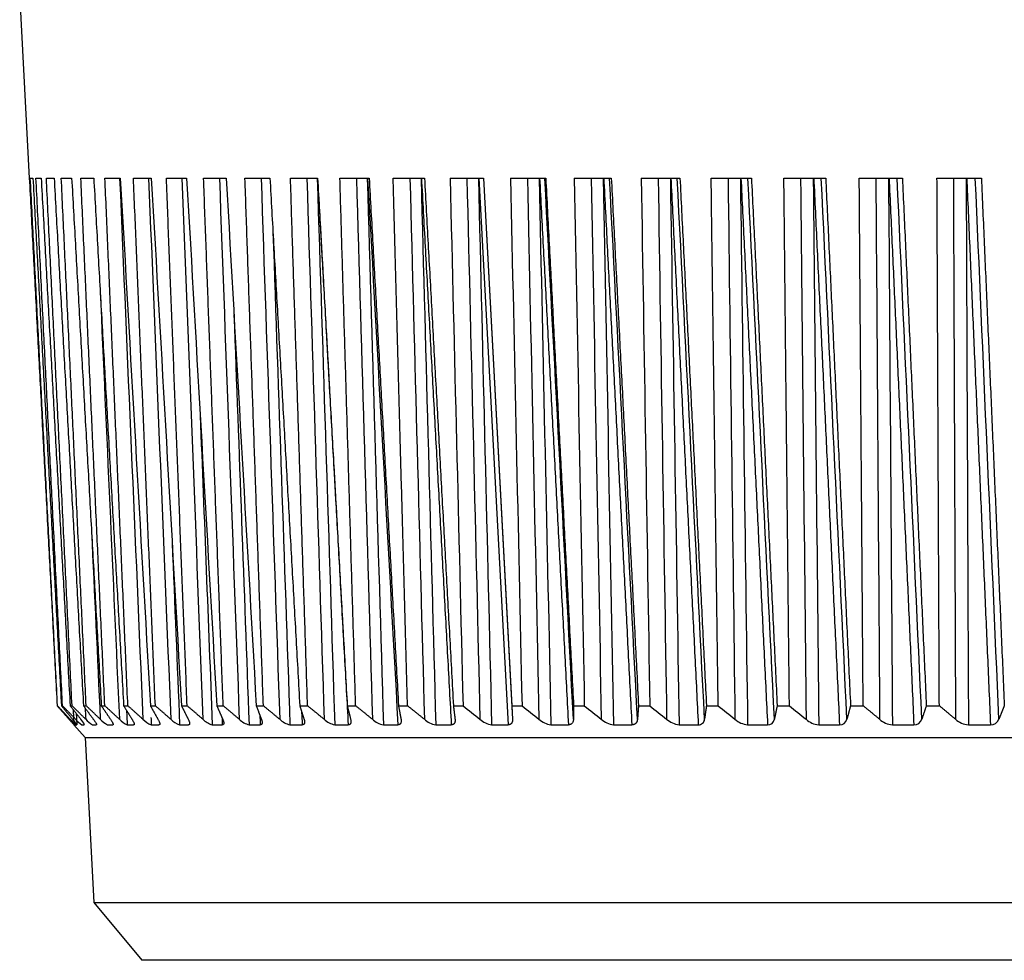
# Model space of a CAD drawing. Extents: x -311 to 296, y -570 to 386.
# Drawn here: x 138 to 143, y 289 to 294 of the extents above; entities that cross this region are included whole.
import ezdxf

# ---------------------------------------------------------------- set-up
doc = ezdxf.new("R2010")
doc.units = 0
doc.layers.add('DEFAULT', color=7, linetype='CONTINUOUS')
doc.layers.add('DV16_デフォルト', color=7, linetype='CONTINUOUS')

# ---------------------------------------------------------------- blocks, each defined once
blk = doc.blocks.new('SE')
at = {"layer": 'DV16_デフォルト', "color": 7, "linetype": 'CONTINUOUS'}
for p, q in [((137.8608239045, 294.220162226), (137.9132316259, 293.2201633314)), ((137.9142470773, 293.2201633314), (137.9132316259, 293.2201633314)), ((137.9199957904, 293.2201633314), (137.9345298771, 293.2201633314)), ((137.95176487, 293.2201633314), (137.9807942133, 293.2201633314)), ((138.009467239, 293.2201633314), (138.0529122715, 293.2201633314)), ((138.0929447393, 293.2201633314), (138.1506863813, 293.2201633314)), ((138.201968565, 293.2201633314), (138.2738485506, 293.2201633314)), ((138.3362398892, 293.2201633314), (138.4220612003, 293.2201633314)), ((138.4953906837, 293.2201633314), (138.59491809, 293.2201633314)), ((138.678984727, 293.2201633314), (138.791945431, 293.2201633314)), ((138.8865188009, 293.2201633314), (139.012603185, 293.2201633314)), ((139.1174240686, 293.2201633314), (139.2562865444, 293.2201633314)), ((139.3710676351, 293.2201633314), (139.52232759, 293.2201633314)), ((139.6467542808, 293.2201633314), (139.8099971219, 293.2201633314)), ((139.9437283679, 293.2201633314), (140.1185066579, 293.2201633314)), ((140.261175911, 293.2201633314), (140.4470105948, 293.2201633314)), ((140.4214656833, 293.2201633313), (140.5853131805, 290.1714062675)), ((140.4470105948, 293.2201633314), (140.6056262956, 290.2775388087)), ((140.4471289856, 293.2201633314), (140.6097809386, 290.2026248494)), ((140.5982268084, 293.2201633314), (140.7946085261, 293.2201633314)), ((140.9539572272, 293.2201633314), (141.1603477101, 293.2201633314)), ((141.3273921349, 293.2201633314), (141.543225681, 293.2201633314)), ((141.7175079724, 293.2201633314), (141.9421929969, 293.2201633314)), ((142.1232354593, 293.2201633314), (142.3561561163, 293.2201633314)), ((142.5434625248, 293.2201633314), (142.7839803949, 293.2201633314)), ((142.9770373557, 293.2201633314), (143.2244931962, 293.2201633314)), ((138.069658914, 290.2775388087), (138.0718234661, 290.2775388087)), ((138.093102471, 290.2775388087), (138.0995907846, 290.2775388087)), ((138.1420919209, 290.2775388087), (138.152886212, 290.2775388087)), ((138.2164929872, 290.2775388087), (138.2315636693, 290.2775388087)), ((138.3161017416, 290.2775388087), (138.335407507, 290.2775388087)), ((138.4406451635, 290.2775388087), (138.4641330964, 290.2775388087)), ((138.5897818879, 290.2775388087), (138.6173876097, 290.2775388087)), ((138.7631031416, 290.2775388087), (138.7947509868, 290.2775388087)), ((138.960133863, 290.2775388087), (138.9957370871, 290.2775388087)), ((139.1803340046, 290.2775388087), (139.2197950216, 290.2775388087)), ((139.4231000131, 290.2775388087), (139.4663106631, 290.2775388087)), ((139.6877664838, 290.2775388087), (139.7346083294, 290.2775388087)), ((139.9736079842, 290.2775388087), (140.0239526351, 290.2775388087)), ((140.2798410426, 290.2775388087), (140.3335505078, 290.2775388087)), ((140.6056262956, 290.2775388087), (140.6097809386, 290.2026248474)), ((140.6056262956, 290.2775388087), (140.6625533611, 290.2775388087)), ((140.9500707885, 290.2775388087), (141.0100594211, 290.2775388087)), ((141.3122304227, 290.2775388087), (141.3751161978, 290.2775388087)), ((141.6911125439, 290.2775388087), (141.7567230959, 290.2775388087)), ((142.0856786626, 290.2775388087), (142.1538341576, 290.2775388087)), ((142.4948473004, 290.2775388087), (142.5653609289, 290.2775388087)), ((142.9174969546, 290.2775388087), (142.9901754437, 290.2775388087)), ((138.1630102133, 290.1714062658), (138.1632672101, 290.1714062658)), ((138.1630102133, 290.1714062658), (138.2268057568, 290.1005541368)), ((138.1723357578, 290.1714062658), (138.1795527141, 290.1714062658)), ((138.2067331044, 290.1714062658), (138.2211471569, 290.1714062658)), ((138.2663648903, 290.1714062658), (138.2879365311, 290.1714062658)), ((138.3510676689, 290.1714062658), (138.3797377716, 290.1714062658)), ((138.4606092758, 290.1714062658), (138.4962992577, 290.1714062658)), ((138.5946894651, 290.1714062658), (138.6373015024, 290.1714062658)), ((138.7529407323, 290.1714062658), (138.8023580283, 290.1714062658)), ((138.9349293216, 290.1714062658), (138.991016427, 290.1714062658)), ((139.140156415, 290.1714062658), (139.202759599, 290.1714062658)), ((139.3680594993, 290.1714062658), (139.4370071708, 290.1714062658)), ((139.618013908, 290.1714062658), (139.6931170863, 290.1714062658)), ((139.8893345334, 290.1714062658), (139.9703873659, 290.1714062658)), ((140.1812777046, 290.1714062658), (140.268058031, 290.1714062658)), ((140.4930432255, 290.1714062658), (140.5853131872, 290.1714062658)), ((140.8237765686, 290.1714062658), (140.9212832599, 290.1714062658)), ((141.1725712168, 290.1714062658), (141.2750473786, 290.1714062658)), ((141.5384711482, 290.1714062658), (141.6456359005, 290.1714062658)), ((141.9204734565, 290.1714062658), (142.0320330682, 290.1714062658)), ((142.3175310999, 290.1714062658), (142.4331797939, 290.1714062658)), ((142.7285557711, 290.1714062658), (142.8479765622, 290.1714062658)), ((143.1524208799, 290.1714062658), (143.2752864442, 290.1714062658)), ((138.2268057568, 290.1005541368), (156.5997062304, 290.1005541368)), ((138.2268057568, 290.1005541368), (138.2750105518, 289.1807518537)), ((138.2750105518, 289.1807518537), (156.5515014354, 289.1807518537)), ((138.2750105518, 289.1807518537), (138.5423832975, 288.8581633314)), ((156.2841286897, 288.8581633314), (138.5423832975, 288.8581633314))]:
    blk.add_line(p, q, dxfattribs=at)
for centre, radius, start, end in [((30445.1410386717, 2019.1352845025), 30355.82313469548, 183.2593748876, 183.2649380246), ((34520.959963921, 2256.8604887802), 34438.3929571707, 183.2687168752, 183.2736205629), ((39988.5750229111, 2569.395332041), 39914.73643556812, 183.2691188774, 183.2733497742), ((47677.9374938449, 3001.4825294367), 47616.00639284516, 183.2605798133, 183.2641263863), ((12529.2348866769, 596.4579122317), 12392.68424266522, 181.4021157236, 181.415724636), ((12786.8091389324, 596.6971827115), 12650.09470552969, 181.3746632806, 181.3883347285), ((12477.4873459869, 561.435816252), 12339.8044058799, 181.2454683012, 181.2591346641), ((12734.0114770178, 560.9486733678), 12596.1644367946, 181.217900019, 181.2316291466), ((12572.5439027452, 559.577426732), 12434.63891311074, 181.2274031002, 181.2414542893), ((12459.9653651445, 526.6146952392), 12321.2221421384, 181.0853892034, 181.0990753948), ((12716.1513840772, 525.4050852282), 12577.2462447709, 181.0577809774, 181.071529988), ((12540.5643260997, 524.3242529262), 12401.60245479014, 181.0677697096, 181.0818575384), ((12476.4444665133, 491.8018177189), 12336.71544261621, 180.922318598, 180.9359869151), ((12732.9999793802, 489.8696611627), 12593.11370320154, 180.894746486, 180.9084775022), ((12542.8411732423, 489.1605286285), 12402.89907157944, 180.9051934498, 180.9192791128), ((12579.4197358389, 453.8917737634), 12438.57677793154, 180.7401217481, 180.7541664229), ((161.5369777259, 316.8835338771), 34.02152700135852, 231.4471970401, 231.6502043593), ((161.8274656894, 316.8839162928), 33.99783576501777, 231.498359188, 231.7017375963), ((162.1233902115, 316.7949167892), 33.89607753105296, 231.47293944, 231.6768154209), ((162.4237601527, 316.6171310509), 33.71675446734223, 231.3707512192, 231.5752534844), ((162.7279419565, 316.35212745), 33.46156292500524, 231.1910440459, 231.396300067), ((163.0356671848, 316.0024256814), 33.13337826748652, 230.9324965315, 231.1386288797), ((138.4141830492, 290.4411220766), 0.3622661051760834, 221.1836238892, 228.1182306719), ((138.0259930764, 290.07840113), 0.1796153637554517, 31.1920266673, 43.7576614106), ((138.3232755478, 290.3334966622), 0.1996382672310575, 220.9783458457, 234.2839934948), ((138.145141811, 290.143733834), 0.081117411310829, 19.9712103813, 46.5518662936), ((138.3451341447, 290.3041671234), 0.1543698181726024, 221.1537573853, 239.3186297091), ((138.4114117717, 290.2921776913), 0.1350079552027962, 221.5791434083, 243.4507433279), ((138.5099057351, 290.2867900191), 0.1254733096442072, 222.1555641398, 246.865928546), ((138.6365270373, 290.2845737376), 0.1206534671109003, 222.8114315042, 249.7108436466), ((138.7893310339, 290.2840737169), 0.118398515982481, 223.4962835934, 252.100135155), ((138.9656193057, 290.2820566515), 0.1148276229155869, 223.80025486, 254.4981169545), ((43161.6056214119, 2740.0990666502), 43092.31385047379, 183.2591393798, 183.25919478), ((139.1677935082, 290.2835702875), 0.1155187287549238, 224.5160051036, 256.1581106252), ((52264.25417151, 3250.6786689977), 52209.05657014587, 183.2506320729, 183.2506928352), ((139.3931314482, 290.2852934425), 0.116614285800393, 225.1778520038, 257.5845343643), ((139.6408705473, 290.2870610222), 0.1178916818228805, 225.774977732, 258.8207953381), ((139.9102350545, 290.2887531557), 0.1191936422814519, 226.3006546296, 259.9010144865), ((140.2004195567, 290.290279195), 0.1204042515863778, 226.7507683915, 260.8523108639), ((140.5105806098, 290.2915687988), 0.1214355556965336, 227.122820498, 261.6964673311), ((140.8398327179, 290.2925667005), 0.122219682870394, 227.4152532484, 262.4511627148), ((141.1872468185, 290.2932295501), 0.1227040581170015, 227.6269830019, 263.1308896393), ((141.5518502782, 290.2935239182), 0.1228483705732696, 227.7570757342, 263.7476485201), ((141.6478706475, 290.2039377297), 0.0326081315306757, 266.0702436059, 357.6925094015), ((141.9326278614, 290.2934250004), 0.122622596417785, 227.8045145835, 264.3114766256), ((142.034402512, 290.2073586801), 0.0360304088462131, 266.229374718, 352.450402618), ((142.3285233515, 290.2929157345), 0.1220056579758545, 227.7680282738, 264.8308559983), ((142.435598247, 290.2110776255), 0.0397450085155144, 266.5114408817, 347.7208271696), ((142.7384416346, 290.291986167), 0.1209844736786523, 227.6459584229, 265.313031045), ((142.8503666354, 290.2150659296), 0.0437250351158937, 266.8665687431, 343.4692457291), ((143.1612511212, 290.290632965), 0.1195532474557388, 227.4361505397, 265.764258096), ((143.2775770917, 290.2192911593), 0.0479396505183049, 267.261256047, 339.6562364123)]:
    blk.add_arc(centre, radius, start, end, dxfattribs=at)
for centre, major_axis, ratio, start_param, end_param in [((8777.0279829683, 476.8974737479), (-834.770010282703, 11183.89234754132), 0.7700024642, 1.52978326099866, 1.530052668495054), ((9145.6086323517, 479.3829610183), (-860.8721004140535, 11256.22189993194), 0.7975731178, 1.526382409877712, 1.526650031034598), ((9294.7950801065, 477.7738227548), (-847.7290956813213, 11207.5343135585), 0.8143716007, 1.525712146145027, 1.525980919723726), ((9442.9534027934, 476.7172156453), (-826.8129001391288, 11175.85348522157), 0.8300215625, 1.525855542268853, 1.526125080711234), ((9586.4028864131, 476.1085493255), (-795.0250281854338, 11158.32966689181), 0.8443422403, 1.527071262340448, 1.52734124436441), ((9294.0752878125, 467.6265936997), (-674.6067212848509, 10904.20949669797), 0.8378705119, 1.534980099973626, 1.535256500517491), ((5123.4493804843, 382.9531955054), (-326.0126187927646, 8020.477345835987), 0.6208908272, 1.556748665916476, 1.55712869115035), ((10072.2919169933, 480.2144958559), (-729.2113727576832, 11283.89210153102), 0.8783554527, 1.530640157992638, 1.530907189407754), ((5117.952864389, 381.5911008283), (-293.5861462244131, 7961.060241075011), 0.6249170083, 1.558852539105074, 1.559235420522582), ((736.7912935158, 418.3371197597), (517.8547630765696, -9454.012239230176), 0.0636835939, -1.561050081085285, -1.56072757124068), ((9554.8520044329, 468.636615022), (-540.8782831002034, 10940.21705537018), 0.8595624222, 1.544345908978213, 1.544621521127383), ((5241.5684811714, 382.8226520301), (-265.3873888258516, 8015.536206086612), 0.6361515256, 1.560913376212302, 1.561293672413882), ((5312.7683403551, 383.3468099912), (-232.359356988838, 8038.856492890273), 0.6432227372, 1.563416092645408, 1.563795304335393), ((-87.1889934498, 373.231610408), (395.1630118363876, -7422.995360267582), 0.0300558337, 1.558010709229864, 1.558417245594735), ((-314.8487540539, 373.1402956358), (389.6884104335103, -7418.788645108575), 0.0607379677, 1.556426355997778, 1.556833121172381), ((-550.1214532787, 374.1635029609), (386.6097767592989, -7465.428841504864), 0.0918504406, 1.55479299851004, 1.555197220219493), ((10039.2786744664, 476.4303833635), (-90.6555325893791, -11187.94910871771), 0.8847087288, -1.547251701706527, -1.546981954503704), ((-766.1087150106, 373.1268646813), (377.9729741365973, -7418.069359328687), 0.1215611316, 1.553423799515069, 1.553830598408906), ((10035.4498103417, 477.6282409076), (-235.3277942781162, -11222.47424275263), 0.8813605473, -1.535886920747707, -1.535618042169109), ((5260.4784635818, 382.4762433758), (38.8111813160208, -8002.084092651541), 0.6396671368, -1.562744506410685, -1.562363488341754), ((-995.0536954952, 373.6088524287), (372.6901704882134, -7440.026421719676), 0.1519770981, 1.55197316342569, 1.552378757931017), ((10209.2323033316, 482.7385034563), (-412.5465006376672, -11371.48778650775), 0.8845317037, -1.52205909176776, -1.521793826843679), ((5202.4401394844, 382.2046164521), (0.04742161012316615, -7990.190485668212), 0.6332824725, -1.559663142724139, -1.559281555738094), ((-1179.4892368798, 371.4495970129), (360.0740301752554, -7340.749357402195), 0.1792039262, 1.550938611555953, 1.551349686748648), ((9926.6054976362, 479.7069827274), (-472.7393915896272, -11279.42384343057), 0.8663746939, -1.517977843520283, -1.517710452630111), ((5152.0563100472, 382.3183451023), (-38.02338869630407, -7995.153050457775), 0.6264894824, -1.556672668057034, -1.556291319583014), ((-1414.1228958964, 372.676363008), (355.6374571544043, -7397.185590586611), 0.2095725372, 1.549571959761046, 1.549979894105496), ((4998.904665669, 382.1810889837), (-349.3142700104415, 7986.333619303294), 0.6078916117, 1.555387269035324, 1.555731092577553), ((8364.4820894238, 473.8062052818), (-804.7804363583624, 11092.67298414583), 0.7393958995, 1.533517892220192, 1.533732835795799), ((4926.0031645406, 382.6188112871), (-373.4336600124494, 8005.271497779997), 0.5972824573, 1.55419960624143, 1.554485313614762), ((4827.8006910463, 382.837548467), (-393.9356607873066, 8014.662176625729), 0.5842788764, 1.553428196593283, 1.553643386121799), ((8071.6667051645, 473.768145895), (-792.0391651792685, 11093.09288897703), 0.7131305783, 1.536356223378613, 1.536450308648708), ((4718.497498063, 383.1020172128), (-411.7537023356783, 8026.116000069818), 0.5697886901, 1.553020969091322, 1.55314734102032), ((7747.7742596942, 473.5030700132), (-776.1935358994716, 11086.66462356128), 0.6845100183, 1.539419044512317, 1.539424639495085), ((4424.7221956873, 382.870171249), (-436.723202022133, 8016.005911610449), 0.5338404944, 1.553269782417565, 1.553279725556681), ((4524.4115871132, 381.8896801788), (-421.5986300487338, 7972.971678769408), 0.5492428207, 1.553255225564568, 1.553260417288371)]:
    blk.add_ellipse(centre, major_axis=major_axis, ratio=ratio, start_param=start_param, end_param=end_param, dxfattribs=at)
for points in [[(137.9142460703979, 293.2201633313975), (137.9918349461993, 291.7488477197178), (138.0696589139564, 290.2775388086979)], [(138.0718234661165, 290.2775388086979), (137.9957854137989, 291.7488477260753), (137.9199957904367, 293.2201633313975)], [(137.9345298771274, 293.2201633313975), (138.0137056184, 291.748847719793), (138.0931024709556, 290.2775388086976)], [(138.099590784562, 290.2775388086979), (138.0255472776912, 291.7488477262482), (137.951764869955, 293.2201633313975)], [(137.9807942132846, 293.2201633313975), (138.0613398051513, 291.7488477138949), (138.1420919209251, 290.2775388086979)], [(138.1528862119625, 290.2775388086979), (138.0810401989084, 291.7488477210159), (138.0094672389876, 293.2201633313975)], [(138.052912271539, 293.2201633313975), (138.1346069434917, 291.7488477197207), (138.2164929871881, 290.2775388086979)], [(138.2315636692556, 290.2775388086979), (138.1621120744374, 291.748847726232), (138.0929447393459, 293.2201633313972)], [(138.1506863813098, 293.2201633313975), (138.2333062142652, 291.7488477194154), (138.3161017415962, 290.2775388086979)], [(138.3354075069934, 290.2775388086979), (138.2685406926316, 291.7488477268335), (138.2019685649982, 293.2201633313975)], [(138.2738485505508, 293.2201633313975), (138.357167089271, 291.7488477194786), (138.4406451634692, 290.2775388086979)], [(138.464133096443, 290.2775388086979), (138.4000343398573, 291.7488477268046), (138.336239889232, 293.2201633313975)], [(138.6173876097063, 290.2775388086979), (138.5562326011598, 291.748847726145), (138.4953906836688, 293.2201633313975)], [(138.7947509868186, 290.2775388086979), (138.7367073478916, 291.7488477265983), (138.6789847270482, 293.2201633313975)], [(138.9957370870879, 290.2775388086979), (138.9409639113797, 291.7488477265763), (138.886518800857, 293.2201633313975)], [(139.2197950215862, 290.2775388086979), (139.1684424385718, 291.7488477263593), (139.1174240686245, 293.2201633313975)], [(139.2562865443614, 293.2201633313975), (139.3396567252538, 291.7488477196545), (139.423100013114, 290.2775388086979)], [(139.466310663089, 290.2775388086979), (139.4185194266219, 291.7488477263137), (139.3710676350641, 293.2201633313975)], [(139.522327590022, 293.2201633313975), (139.6050195237451, 291.7488477196421), (139.6877664837597, 290.2775388086979)], [(139.7346083293558, 290.2775388086979), (139.6905094318787, 291.7488477267368), (139.6467542807872, 293.2201633313975)], [(139.8099971219462, 293.2201633313975), (139.8917841556553, 291.7488477196666), (139.9736079841605, 290.2775388086979)], [(140.023952635133, 290.2775388086979), (139.9836669486765, 291.7488477266137), (139.9437283678598, 293.2201633313975)], [(140.1185066579412, 293.2201633313975), (140.1991646193813, 291.7488477138697), (140.2798410426317, 290.2775388086976)], [(140.7946085261058, 293.2201633313975), (140.8723488091174, 291.7488477198641), (140.950070788469, 290.2775388086979)], [(141.1603477100509, 293.2201633313975), (141.2363073847108, 291.7488477196925), (141.31223042269, 290.2775388086979)], [(141.5432256809652, 293.2201633313975), (141.6171965470812, 291.7488477195953), (141.6911125439221, 290.2775388086979)], [(141.7567230959255, 290.2775388086979), (141.7369407649022, 291.7488477261488), (141.7175079723865, 293.2201633313975)], [(141.9421929969467, 293.2201633313975), (142.0139723055048, 291.7488477197383), (142.0856786626097, 290.2775388086979)], [(142.1538341575859, 290.2775388086979), (142.1383612369186, 291.7488477263158), (142.1232354593133, 293.2201633313975)], [(142.3561561163127, 293.2201633313975), (142.4255471252238, 291.7488477197483), (142.4948473004457, 290.2775388086979)], [(142.5653609289245, 290.2775388086979), (142.5542398288149, 291.7488477264711), (142.5434625248232, 293.2201633313975)], [(142.7839803949287, 293.2201633313972), (142.8507929082554, 291.7488477198718), (142.9174969546356, 290.2775388086979)], [(142.9901754436604, 290.2775388086979), (142.9834366462732, 291.7488477263517), (142.9770373557336, 293.2201633313975)], [(143.2244931961828, 293.2201633313975), (143.2885440857381, 291.7488477138623), (143.3524691718556, 290.2775388086979)], [(138.0696589139559, 290.2775388086979), (138.1027364228612, 290.2399982046091), (138.1358964517344, 290.2026248473695)], [(138.1415404398912, 290.202579127477), (138.1066378840092, 290.2399750062175), (138.0718234661155, 290.2775388086979)], [(138.0931024709571, 290.2775388086979), (138.1243748424172, 290.2399982046086), (138.1557241325448, 290.2026248473695)], [(138.1725571456799, 290.2025791270819), (138.1360273186263, 290.2399750060197), (138.0995907845626, 290.2775388086979)], [(138.1420919209276, 290.2775388086979), (138.1714734395459, 290.2399982046091), (138.200926064703, 290.2026248473699)], [(138.2289019639267, 290.202579127477), (138.1908449918052, 290.2399750062187), (138.1528862119631, 290.2775388086979)], [(138.2164929871906, 290.2775388086979), (138.2439031204107, 290.2399982044122), (138.2713783531424, 290.2026248469791)], [(138.3104204585581, 290.202579127477), (138.2709406526914, 290.2399750062175), (138.2315636692545, 290.2775388086979)], [(138.316101741595, 290.2775388086979), (138.3414653598598, 290.2399982046094), (138.3668878921764, 290.2026248473699)], [(138.4168891926606, 290.202579127477), (138.3760947644517, 290.2399750062179), (138.335407506995, 290.2775388086979)], [(138.4406451634686, 290.2775388086979), (138.4638927471291, 290.2399982044126), (138.4871928979018, 290.2026248469791)], [(138.5480163428346, 290.202579127477), (138.5060191069763, 290.2399750062175), (138.4641330964441, 290.2775388086979)], [(138.589781887949, 290.2775388086979), (138.6108497167512, 290.2399982046091), (138.631963621643, 290.2026248473699)], [(138.7034424986762, 290.202579127477), (138.6603575666714, 290.2399750062179), (138.6173876097078, 290.2775388086979)], [(138.7631031416411, 290.2775388086979), (138.7819334702523, 290.2399982046086), (138.8008032576394, 290.2026248473695)], [(138.8827416478956, 290.202579127477), (138.8386871125495, 290.2399750062172), (138.7947509868188, 290.2775388086979)], [(138.9601338630352, 290.2775388086979), (138.9766750788333, 290.2399982046091), (138.9932490279402, 290.2026248473699)], [(139.0854223439878, 290.202579127477), (139.0405189557182, 290.2399750062179), (138.9957370870885, 290.2775388086979)], [(139.1803340046201, 290.2775388086979), (139.1945407693569, 290.2399982044126), (139.2087734522154, 290.2026248469791)], [(139.3109290532528, 290.202579127477), (139.2652998891254, 290.2399750062187), (139.219795021586, 290.2775388086979)], [(139.4231000131133, 290.2775388086979), (139.4349333868856, 290.2399982046091), (139.4467857925528, 290.2026248473695)], [(139.5586436779639, 290.2025791270819), (139.5124138041035, 290.2399750060192), (139.4663106630875, 290.2775388086979)], [(139.6877664837597, 290.2775388086979), (139.697194032187, 290.2399982046094), (139.7066336741173, 290.2026248473699)], [(139.8278872480889, 290.202579127477), (139.7811833778541, 290.2399750062175), (139.7346083293545, 290.2775388086979)], [(139.9736079841609, 290.2775388086979), (139.9806038669882, 290.2399982046086), (139.9876048717789, 290.2026248473695)], [(140.1179217876789, 290.2025791270819), (140.0708719326375, 290.2399750060189), (140.0239526351326, 290.2775388086979)], [(140.2798410426318, 290.2775388086979), (140.2843860846308, 290.2399982046094), (140.2889292630144, 290.2026248473695)], [(140.9500707884692, 290.2775388086979), (140.9496835276086, 290.2399982046094), (140.9492804664326, 290.2026248473699)], [(141.3122304226898, 290.2775388086979), (141.3093752188972, 290.2399982046084), (141.3064973018675, 290.2026248473695)], [(141.6911125439229, 290.2775388086979), (141.6857972231134, 290.2399982046091), (141.6804523384004, 290.2026248473695)], [(142.0856786626098, 290.2775388086979), (142.0779177937084, 290.2399982046086), (142.0701205912699, 290.2026248473699)], [(142.4948473004458, 290.2775388086979), (142.4846621554547, 290.2399982046094), (142.4744340068804, 290.2026248473699)], [(142.6569332046275, 290.202579127477), (142.6110807934783, 290.2399750062187), (142.5653609289232, 290.2775388086979)], [(142.9174969546356, 290.2775388086979), (142.9049154502636, 290.2399982044132), (142.8922843901315, 290.2026248469791)], [(143.0803839420199, 290.202579127477), (143.0352140079723, 290.2399750062175), (142.9901754436597, 290.2775388086979)], [(143.3524691718542, 290.2775388086979), (143.3375257932616, 290.2399982046091), (143.3225264425617, 290.2026248473699)]]:
    blk.add_open_spline(points, degree=2, dxfattribs=at)
for points, weights in [([(139.5223390662722, 293.2201633312721), (139.6077028105256, 291.695781506382), (139.6931170972711, 290.1714062675264)], [1, 1.000000017409685, 1]), ([(140.1014415583819, 293.2201633312721), (140.1847440652778, 291.6957815063689), (140.2680580302904, 290.1714062675264)], [1, 1.000000017392675, 1]), ([(140.7606538195391, 293.2201633312721), (140.8409824093758, 291.6957815064222), (140.921283247424, 290.1714062675264)], [1, 1.000000017462561, 1]), ([(141.1180762758833, 293.2201633312721), (141.1965854528671, 291.6957815064868), (141.2750473603592, 290.1714062675264)], [1, 1.000000017547276, 1]), ([(141.4927533822621, 293.2201633312721), (141.5692279582056, 291.6957815063624), (141.6456358764976, 290.1714062675264)], [1, 1.000000017384011, 1]), ([(141.8836581747684, 293.2201633312721), (141.9578885381669, 291.6957815063902), (142.0320330384735, 290.1714062675264)], [1, 1.000000017420608, 1]), ([(142.2897192105392, 293.2201633312721), (142.3615019011277, 291.6957815063876), (142.4331797585257, 290.1714062675264)], [1, 1.000000017417102, 1]), ([(142.709823504499, 293.2201633312721), (142.7789617709134, 291.6957815063607), (142.847976521377, 290.1714062675264)], [1, 1.000000017381861, 1]), ([(143.1428195799807, 293.2201633312721), (143.2091239190346, 291.6957815064136), (143.2752863979336, 290.1714062675264)], [1, 1.000000017451604, 1]), ([(138.1588096842543, 290.2561995597519), (138.1610383875593, 290.2138029111319), (138.1632672800694, 290.1714062675264)], [1.000000000944412, 1.000000000485715, 1]), ([(138.1761918339728, 290.2340563902579), (138.1778722582172, 290.2027313275236), (138.1795527793362, 290.1714062675264)], [1.000000000698458, 1.000000000356556, 1]), ([(139.432736506651, 290.2470054053981), (139.4348718256478, 290.2092058344693), (139.4370071876306, 290.1714062675264)], [1.000000000842306, 1.000000000431862, 1])]:
    blk.add_rational_spline(points, weights, degree=2, dxfattribs=at)
for points, knots in [([(138.1358964517344, 290.2026248473695), (138.137769731159, 290.2005135822517), (138.1396014662648, 290.1984472487171), (138.1413734703441, 290.196446273812), (138.1431454692674, 290.1944453047291), (138.144857714342, 290.1925097209399), (138.1464922615427, 290.1906597199981), (138.1481274007023, 290.1888090490703), (138.1496824329319, 290.1870466947403), (138.1511462495623, 290.185385124511), (138.1526119929428, 290.1837213672379), (138.1539917153412, 290.18215247067), (138.1552540030042, 290.1807139079377), (138.1558851078887, 290.1799946709572), (138.1564868399084, 290.1793080362196), (138.1570556568437, 290.178658015869), (138.1576244749996, 290.1780079941229), (138.1581603564881, 290.1773946114805), (138.1586601597566, 290.1768214338467), (138.1591599659854, 290.1762482528183), (138.1596236759218, 290.1757152976606), (138.1600486115418, 290.1752256146184), (138.160473186564, 290.1747363471183), (138.1608613500927, 290.1742876306087), (138.1612092287294, 290.1738838596273), (138.1615570752888, 290.1734801258772), (138.1618644446972, 290.173121559281), (138.1621279367828, 290.1728120466376), (138.1623914275268, 290.1725025355698), (138.1626109960631, 290.172242130708), (138.1627844741542, 290.172033341319), (138.1629579532114, 290.1718245507673), (138.163085317479, 290.1716674051129), (138.1631658025229, 290.1715628360709), (138.1632462889985, 290.1714582651691), (138.1632798988366, 290.1714062700548), (138.1632672101071, 290.1714062657688)], [0, 0, 0, 0, 0.1247426193512297, 0.1247426193512297, 0.1247426193512297, 0.2496284422597745, 0.2496284422597745, 0.2496284422597745, 0.3742332684659533, 0.3742332684659533, 0.3742332684659533, 0.4994162427849402, 0.4994162427849402, 0.4994162427849402, 0.5620872102869927, 0.5620872102869927, 0.5620872102869927, 0.6246332172433156, 0.6246332172433156, 0.6246332172433156, 0.6869805029709452, 0.6869805029709452, 0.6869805029709452, 0.7493799622278171, 0.7493799622278171, 0.7493799622278171, 0.8120947947256064, 0.8120947947256064, 0.8120947947256064, 0.8749041651588036, 0.8749041651588036, 0.8749041651588036, 0.937596772804504, 0.937596772804504, 0.937596772804504, 1, 1, 1, 1]), ([(138.2713783531424, 290.2026248469791), (138.2729304858127, 290.2005135822517), (138.2744239552956, 290.1984472487171), (138.2758406505871, 290.196446273812), (138.2772573417577, 290.1944453047274), (138.2785972484647, 290.1925097209379), (138.279842588567, 290.1906597199981), (138.281088379676, 290.1888090490703), (138.2822378751671, 290.1870466947403), (138.2832781267015, 290.185385124511), (138.2843197474679, 290.1837213672379), (138.2852553822571, 290.18215247067), (138.2860564829584, 290.1807139079377), (138.2864570085906, 290.179994670959), (138.2868239269827, 290.179308036221), (138.2871541580577, 290.178658015869), (138.2874843898404, 290.1780079941229), (138.2877779213654, 290.1773946114805), (138.2880321076084, 290.1768214338467), (138.2882862953567, 290.1762482528176), (138.2885011298036, 290.1757152976603), (138.2886744288461, 290.1752256146184), (138.288847580828, 290.1747363471194), (138.2889801928532, 290.1742876306094), (138.2890690812411, 290.1738838596273), (138.2891579614326, 290.1734801258772), (138.2892030386494, 290.173121559281), (138.289202044682, 290.1728120466376), (138.2892010507197, 290.1725025355698), (138.2891539750428, 290.172242130708), (138.2890598901146, 290.172033341319), (138.2889658046622, 290.1718245507669), (138.2888247241749, 290.1716674051129), (138.2886371207103, 290.1715628360709), (138.2884495139083, 290.1714582651691), (138.2882154249933, 290.1714062700548), (138.2879365310521, 290.1714062657688)], [0, 0, 0, 0, 0.1247426193511792, 0.1247426193511792, 0.1247426193511792, 0.2496284422598975, 0.2496284422598975, 0.2496284422598975, 0.3742332684658796, 0.3742332684658796, 0.3742332684658796, 0.4994162427848964, 0.4994162427848964, 0.4994162427848964, 0.5620872102870174, 0.5620872102870174, 0.5620872102870174, 0.6246332172433431, 0.6246332172433431, 0.6246332172433431, 0.6869805029708755, 0.6869805029708755, 0.6869805029708755, 0.7493799622277844, 0.7493799622277844, 0.7493799622277844, 0.8120947947256056, 0.8120947947256056, 0.8120947947256056, 0.8749041651588226, 0.8749041651588226, 0.8749041651588226, 0.9375967728045136, 0.9375967728045136, 0.9375967728045136, 1, 1, 1, 1]), ([(138.3668878921767, 290.2026248473695), (138.3683240636588, 290.2005135822517), (138.3696961663921, 290.1984472487171), (138.3709862144986, 290.196446273812), (138.3722762588519, 290.1944453047291), (138.3734842425638, 290.1925097209399), (138.3745925352646, 290.1906597199981), (138.3757012293388, 290.1888090490703), (138.3767087403908, 290.1870466947403), (138.3776015756891, 290.1853851245106), (138.3784955861827, 290.1837213672379), (138.3792775131058, 290.18215247067), (138.3799199237754, 290.1807139079377), (138.3802411092885, 290.1799946709586), (138.3805274554116, 290.1793080362206), (138.3807760535887, 290.178658015869), (138.3810246522986, 290.1780079941229), (138.3812354930847, 290.1773946114805), (138.3814061115575, 290.1768214338467), (138.3815767310408, 290.1762482528183), (138.3817071235994, 290.1757152976606), (138.3817952850218, 290.1752256146184), (138.381883371631, 290.1747363471194), (138.3819297596245, 290.1742876306094), (138.3819315135466, 290.1738838596273), (138.3819332673073, 290.1734801258782), (138.3818903458736, 290.1731215592821), (138.3818008721906, 290.1728120466376), (138.3817113989631, 290.1725025355698), (138.3815753745082, 290.172242130708), (138.3813922914625, 290.172033341319), (138.3812092073973, 290.1718245507673), (138.3809790917805, 290.1716674051129), (138.3807028277533, 290.1715628360709), (138.3804265588118, 290.1714582651691), (138.380104194906, 290.1714062700548), (138.3797377715984, 290.1714062657688)], [0, 0, 0, 0, 0.1247426193511452, 0.1247426193511452, 0.1247426193511452, 0.2496284422598306, 0.2496284422598306, 0.2496284422598306, 0.3742332684659801, 0.3742332684659801, 0.3742332684659801, 0.4994162427848988, 0.4994162427848988, 0.4994162427848988, 0.5620872102870548, 0.5620872102870548, 0.5620872102870548, 0.6246332172433546, 0.6246332172433546, 0.6246332172433546, 0.6869805029708637, 0.6869805029708637, 0.6869805029708637, 0.749379962227805, 0.749379962227805, 0.749379962227805, 0.812094794725598, 0.812094794725598, 0.812094794725598, 0.8749041651588281, 0.8749041651588281, 0.8749041651588281, 0.9375967728045225, 0.9375967728045225, 0.9375967728045225, 1, 1, 1, 1]), ([(138.487192897902, 290.2026248469791), (138.4885091712197, 290.2005135822517), (138.4897561463647, 290.1984472487171), (138.4909160113544, 290.196446273812), (138.4920758729696, 290.1944453047291), (138.4931486226866, 290.1925097209399), (138.4941168302318, 290.1906597199981), (138.4950853884177, 290.1888090490703), (138.4959481535126, 290.1870466947403), (138.4966911253753, 290.185385124511), (138.4974350751753, 290.1837213672379), (138.4980611510254, 290.18215247067), (138.4985431108603, 290.1807139079377), (138.4987840759069, 290.1799946709584), (138.4989890649064, 290.1793080362203), (138.4991553487953, 290.1786580158687), (138.4993216330407, 290.1780079941229), (138.4994492051874, 290.1773946114805), (138.499535788237, 290.1768214338467), (138.4996223717996, 290.1762482528176), (138.4996679650729, 290.1757152976603), (138.4996707472308, 290.1752256146184), (138.4996735270279, 290.1747363471183), (138.4996335638431, 290.1742876306087), (138.4995481784922, 290.1738838596273), (138.4994628010149, 290.1734801258772), (138.499331998575, 290.173121559281), (138.4991542904183, 290.1728120466376), (138.4989765831658, 290.1725025355698), (138.4987519827658, 290.172242130708), (138.4984804034205, 290.172033341319), (138.4982088225628, 290.1718245507669), (138.4978903025474, 290.1716674051129), (138.4975261351786, 290.1715628360709), (138.4971619613318, 290.1714582651691), (138.4967522060124, 290.1714062700548), (138.4962992576795, 290.1714062657688)], [0, 0, 0, 0, 0.1247426193512413, 0.1247426193512413, 0.1247426193512413, 0.2496284422597903, 0.2496284422597903, 0.2496284422597903, 0.3742332684659539, 0.3742332684659539, 0.3742332684659539, 0.4994162427849378, 0.4994162427849378, 0.4994162427849378, 0.5620872102871068, 0.5620872102871068, 0.5620872102871068, 0.6246332172434028, 0.6246332172434028, 0.6246332172434028, 0.6869805029709346, 0.6869805029709346, 0.6869805029709346, 0.7493799622277746, 0.7493799622277746, 0.7493799622277746, 0.812094794725588, 0.812094794725588, 0.812094794725588, 0.8749041651587897, 0.8749041651587897, 0.8749041651587897, 0.9375967728045044, 0.9375967728045044, 0.9375967728045044, 1, 1, 1, 1]), ([(138.6319636216432, 290.2026248473695), (138.6331563894687, 290.2005135822517), (138.6342748191533, 290.1984472487171), (138.6353013219173, 290.196446273812), (138.6363278216952, 290.1944453047274), (138.6372623970848, 290.1925097209379), (138.6380878656838, 290.1906597199981), (138.6389136332309, 290.1888090490703), (138.6396292875898, 290.1870466947403), (138.6402203595826, 290.185385124511), (138.6408122095746, 290.1837213672379), (138.6412807183208, 290.18215247067), (138.6416009063026, 290.1807139079377), (138.6417609904138, 290.179994670959), (138.6418840604292, 290.179308036221), (138.6419675742576, 290.178658015869), (138.642051088265, 290.1780079941221), (138.6420950421062, 290.1773946114796), (138.6420973524144, 290.1768214338467), (138.6420996627362, 290.1762482528183), (138.6420603317564, 290.1757152976606), (138.6419777270243, 290.1752256146184), (138.64189519239, 290.1747363471194), (138.6417689875636, 290.1742876306094), (138.6415966969749, 290.1738838596273), (138.6414244222732, 290.1734801258772), (138.6412060973477, 290.173121559281), (138.6409406418024, 290.1728120466376), (138.6406751876076, 290.172502535569), (138.6403626268769, 290.1722421307077), (138.6400032956128, 290.172033341319), (138.6396439623474, 290.1718245507673), (138.6392379109751, 290.1716674051129), (138.6387868384212, 290.1715628360709), (138.638335757844, 290.1714582651691), (138.6378397342218, 290.1714062700548), (138.6373015023632, 290.1714062657688)], [0, 0, 0, 0, 0.1247426193512466, 0.1247426193512466, 0.1247426193512466, 0.24962844225978, 0.24962844225978, 0.24962844225978, 0.3742332684659384, 0.3742332684659384, 0.3742332684659384, 0.4994162427849171, 0.4994162427849171, 0.4994162427849171, 0.5620872102870458, 0.5620872102870458, 0.5620872102870458, 0.6246332172432842, 0.6246332172432842, 0.6246332172432842, 0.6869805029708781, 0.6869805029708781, 0.6869805029708781, 0.7493799622278311, 0.7493799622278311, 0.7493799622278311, 0.8120947947255847, 0.8120947947255847, 0.8120947947255847, 0.874904165158807, 0.874904165158807, 0.874904165158807, 0.937596772804513, 0.937596772804513, 0.937596772804513, 1, 1, 1, 1]), ([(138.8008032576394, 290.2026248473695), (138.8018692504356, 290.2005135822517), (138.8028560691221, 290.1984472487171), (138.8037463960871, 290.196446273812), (138.8046367204621, 290.1944453047274), (138.8054305599184, 290.1925097209379), (138.8061110270202, 290.1906597199981), (138.8067917405567, 290.1888090490703), (138.8073583226206, 290.1870466947403), (138.8077958746565, 290.185385124511), (138.8082340026207, 290.1837213672379), (138.8085436601132, 290.18215247067), (138.8087011986289, 290.1807139079377), (138.8087799630259, 290.1799946709572), (138.8088207767306, 290.1793080362196), (138.8088212915927, 290.178658015869), (138.8088218064556, 290.1780079941229), (138.8087820215173, 290.1773946114805), (138.8087000527514, 290.1768214338467), (138.8086180835002, 290.1762482528183), (138.8084939360709, 290.1757152976606), (138.8083261708622, 290.1752256146184), (138.8081585480184, 290.1747363471194), (138.8079464474689, 290.1742876306094), (138.8076877238789, 290.1738838596273), (138.8074290241469, 290.1734801258782), (138.8071237751496, 290.1731215592821), (138.8067712998097, 290.1728120466376), (138.8064188262652, 290.1725025355698), (138.8060191619112, 290.172242130708), (138.8055730636289, 290.172033341319), (138.8051269628627, 290.1718245507669), (138.8046344930914, 290.1716674051129), (138.8040977517124, 290.1715628360709), (138.8035610007854, 290.1714582651691), (138.8029800684266, 290.1714062700548), (138.8023580282984, 290.1714062657688)], [0, 0, 0, 0, 0.124742619351248, 0.124742619351248, 0.124742619351248, 0.2496284422597964, 0.2496284422597964, 0.2496284422597964, 0.3742332684658705, 0.3742332684658705, 0.3742332684658705, 0.4994162427849474, 0.4994162427849474, 0.4994162427849474, 0.5620872102870353, 0.5620872102870353, 0.5620872102870353, 0.6246332172433253, 0.6246332172433253, 0.6246332172433253, 0.6869805029708903, 0.6869805029708903, 0.6869805029708903, 0.7493799622277927, 0.7493799622277927, 0.7493799622277927, 0.8120947947256125, 0.8120947947256125, 0.8120947947256125, 0.8749041651588353, 0.8749041651588353, 0.8749041651588353, 0.9375967728045175, 0.9375967728045175, 0.9375967728045175, 1, 1, 1, 1]), ([(138.9932490279404, 290.2026248473695), (138.9941853238953, 290.2005135822517), (138.995037826782, 290.1984472487171), (138.9957895376236, 290.196446273812), (138.9965412462782, 290.1944453047291), (138.9971921739425, 290.1925097209399), (138.9977257744344, 290.1906597199981), (138.998259568172, 290.1888090490703), (138.9986755249788, 290.1870466947403), (138.998958357758, 290.185385124511), (138.999241562816, 290.1837213672379), (138.9993915203054, 290.18215247067), (138.9993859775529, 290.1807139079377), (138.9993832063474, 290.1799946709572), (138.9993416518741, 290.1793080362196), (138.9992591663588, 290.178658015869), (138.9991766806664, 290.1780079941229), (138.9990532659959, 290.1773946114805), (138.998887242827, 290.1768214338467), (138.9987212186749, 290.1762482528183), (138.9985125950752, 290.1757152976606), (138.9982601292229, 290.1752256146184), (138.9980078776121, 290.1747363471194), (138.9977104626923, 290.1742876306094), (138.9973660152444, 290.1738838596273), (138.9970215995582, 290.1734801258772), (138.996630263155, 290.173121559281), (138.9961917341332, 290.1728120466376), (138.9957532073438, 290.1725025355698), (138.9952675348188, 290.172242130708), (138.9947358922434, 290.172033341319), (138.9942042467085, 290.1718245507673), (138.9936267083638, 290.1716674051129), (138.993005769329, 290.1715628360709), (138.9923848192493, 290.1714582651691), (138.9917205704491, 290.1714062700548), (138.9910164270204, 290.1714062657688)], [0, 0, 0, 0, 0.1247426193513287, 0.1247426193513287, 0.1247426193513287, 0.2496284422597697, 0.2496284422597697, 0.2496284422597697, 0.3742332684659302, 0.3742332684659302, 0.3742332684659302, 0.4994162427848843, 0.4994162427848843, 0.4994162427848843, 0.5620872102870262, 0.5620872102870262, 0.5620872102870262, 0.6246332172433194, 0.6246332172433194, 0.6246332172433194, 0.6869805029709192, 0.6869805029709192, 0.6869805029709192, 0.7493799622278173, 0.7493799622278173, 0.7493799622278173, 0.8120947947255817, 0.8120947947255817, 0.8120947947255817, 0.8749041651588024, 0.8749041651588024, 0.8749041651588024, 0.9375967728044925, 0.9375967728044925, 0.9375967728044925, 1, 1, 1, 1]), ([(139.2087734522154, 290.2026248469791), (139.2095774848581, 290.2005135822517), (139.210293335294, 290.1984472487171), (139.2109043696252, 290.196446273812), (139.2115154021786, 290.1944453047291), (139.2120216339034, 290.1925097209399), (139.2124069052231, 290.1906597199981), (139.2127923160703, 290.1888090490703), (139.2130565075115, 290.1870466947403), (139.2131838458088, 290.185385124511), (139.2133113517156, 290.1837213672379), (139.2133011981784, 290.18215247067), (139.2131325893499, 290.1807139079377), (139.2130482901377, 290.1799946709572), (139.2129244813842, 290.1793080362196), (139.2127592215788, 290.178658015869), (139.2125939614182, 290.1780079941221), (139.2123872552863, 290.1773946114796), (139.2121376327726, 290.1768214338467), (139.2118880087801, 290.1762482528176), (139.2115954808328, 290.1757152976603), (139.2112590063287, 290.1752256146184), (139.2109228173548, 290.1747363471194), (139.2105409032584, 290.1742876306094), (139.2101116760592, 290.1738838596273), (139.2096824884392, 290.1734801258772), (139.2092061372561, 290.173121559281), (139.2086827565289, 290.1728120466376), (139.2081593784662, 290.1725025355698), (139.2075890289643, 290.172242130708), (139.2069732992914, 290.172033341319), (139.2063575661899, 290.1718245507669), (139.2056965422644, 290.1716674051129), (139.2049931075261, 290.1715628360709), (139.2042896602746, 290.1714582651691), (139.203543915693, 290.1714062700548), (139.2027595989714, 290.1714062657688)], [0, 0, 0, 0, 0.1247426193512774, 0.1247426193512774, 0.1247426193512774, 0.2496284422599243, 0.2496284422599243, 0.2496284422599243, 0.3742332684659102, 0.3742332684659102, 0.3742332684659102, 0.4994162427848867, 0.4994162427848867, 0.4994162427848867, 0.562087210287057, 0.562087210287057, 0.562087210287057, 0.624633217243298, 0.624633217243298, 0.624633217243298, 0.6869805029709406, 0.6869805029709406, 0.6869805029709406, 0.7493799622277624, 0.7493799622277624, 0.7493799622277624, 0.8120947947255915, 0.8120947947255915, 0.8120947947255915, 0.8749041651587945, 0.8749041651587945, 0.8749041651587945, 0.9375967728045153, 0.9375967728045153, 0.9375967728045153, 1, 1, 1, 1]), ([(139.4467857925528, 290.2026248473695), (139.4474553583824, 290.2005135822517), (139.4480325942712, 290.1984472487171), (139.4485012772896, 290.196446273812), (139.4489699589443, 290.1944453047291), (139.4493301071834, 290.1925097209399), (139.4495659933287, 290.1906597199981), (139.4498019649013, 290.1888090490708), (139.4499136668462, 290.1870466947403), (139.4498851616366, 290.185385124511), (139.4498566189069, 290.1837213672379), (139.4496863821737, 290.18215247067), (139.449355169414, 290.1807139079377), (139.449189573254, 290.1799946709586), (139.4489838495716, 290.1793080362206), (139.4487362684413, 290.178658015869), (139.4484886867793, 290.1780079941221), (139.4481992557535, 290.1773946114796), (139.4478667180924, 290.1768214338467), (139.4475341784614, 290.1762482528176), (139.4471585479656, 290.1757152976603), (139.4467389870626, 290.1752256146184), (139.4463197821966, 290.1747363471194), (139.4458544157235, 290.1742876306094), (139.4453415852548, 290.1738838596273), (139.4448288020747, 290.1734801258772), (139.4442687417569, 290.173121559281), (139.4436619438745, 290.1728120466376), (139.4430551490813, 290.1725025355698), (139.4424016858914, 290.172242130708), (139.4417035567931, 290.172033341319), (139.4410054238079, 290.1718245507673), (139.4402627261223, 290.1716674051129), (139.4394787237444, 290.1715628360709), (139.4386947074209, 290.1714582651691), (139.4378695110918, 290.1714062700548), (139.4370071708356, 290.1714062657688)], [0, 0, 0, 0, 0.1247426193512119, 0.1247426193512119, 0.1247426193512119, 0.2496284422599353, 0.2496284422599353, 0.2496284422599353, 0.3742332684659777, 0.3742332684659777, 0.3742332684659777, 0.499416242784911, 0.499416242784911, 0.499416242784911, 0.562087210287067, 0.562087210287067, 0.562087210287067, 0.6246332172433815, 0.6246332172433815, 0.6246332172433815, 0.6869805029709075, 0.6869805029709075, 0.6869805029709075, 0.749379962227788, 0.749379962227788, 0.749379962227788, 0.8120947947255639, 0.8120947947255639, 0.8120947947255639, 0.874904165158789, 0.874904165158789, 0.874904165158789, 0.9375967728045005, 0.9375967728045005, 0.9375967728045005, 1, 1, 1, 1]), ([(139.7066336741174, 290.2026248473695), (139.707166937752, 290.2005135822517), (139.7076039769305, 290.1984472487171), (139.707929024008, 290.196446273812), (139.70825407014, 290.1944453047291), (139.7084671477523, 290.1925097209399), (139.7085530021758, 290.1906597199981), (139.708638887692, 290.1888090490703), (139.7085977939736, 290.1870466947403), (139.7084135233876, 290.1853851245106), (139.7082290102551, 290.1837213672379), (139.7078991569328, 290.18215247067), (139.7074062480737, 290.1807139079377), (139.7071598088529, 290.179994670959), (139.7068727341161, 290.179308036221), (139.7065435102632, 290.1786580158687), (139.7062142857041, 290.1780079941221), (139.7058429230944, 290.1773946114796), (139.7054283817492, 290.1768214338467), (139.7050138379482, 290.1762482528183), (139.704556134481, 290.1757152976606), (139.7040546371657, 290.1752256146184), (139.7035535654178, 290.1747363471183), (139.7030060221051, 290.1742876306087), (139.7024109940006, 290.1738838596273), (139.7018160207648, 290.1734801258782), (139.7011737863994, 290.1731215592821), (139.7004852345506, 290.1728120466376), (139.6997966862093, 290.1725025355698), (139.6990619004283, 290.172242130708), (139.6982832854279, 290.172033341319), (139.6975046660924, 290.1718245507673), (139.6966823303294, 290.1716674051129), (139.6958199092089, 290.1715628360709), (139.6949574727479, 290.1714582651691), (139.694055086477, 290.1714062700548), (139.6931170863007, 290.1714062657688)], [0, 0, 0, 0, 0.1247426193512508, 0.1247426193512508, 0.1247426193512508, 0.2496284422599121, 0.2496284422599121, 0.2496284422599121, 0.374233268465949, 0.374233268465949, 0.374233268465949, 0.4994162427849524, 0.4994162427849524, 0.4994162427849524, 0.5620872102871093, 0.5620872102871093, 0.5620872102871093, 0.6246332172433807, 0.6246332172433807, 0.6246332172433807, 0.6869805029708687, 0.6869805029708687, 0.6869805029708687, 0.749379962227833, 0.749379962227833, 0.749379962227833, 0.8120947947255709, 0.8120947947255709, 0.8120947947255709, 0.8749041651587897, 0.8749041651587897, 0.8749041651587897, 0.937596772804514, 0.937596772804514, 0.937596772804514, 1, 1, 1, 1]), ([(139.9876048717789, 290.2026248473695), (139.98800037158, 290.2005135822517), (139.9882960161537, 290.1984472487171), (139.9884765363594, 290.196446273812), (139.98865705604, 290.1944453047274), (139.9887224789942, 290.1925097209379), (139.9886580663752, 290.1906597199981), (139.9885936304286, 290.1888090490703), (139.9883998536817, 290.1870466947403), (139.9880603227925, 290.185385124511), (139.9877203449948, 290.1837213672379), (139.9872317791886, 290.18215247067), (139.9865785252584, 290.1807139079377), (139.9862519184491, 290.1799946709572), (139.9858842795092, 290.1793080362196), (139.9854743153148, 290.178658015869), (139.9850643502408, 290.1780079941229), (139.9846120739269, 290.1773946114805), (139.9841166651252, 290.1768214338467), (139.9836212533893, 290.1762482528176), (139.9830827314836, 290.1757152976603), (139.9825006723264, 290.1752256146184), (139.9819191071005, 290.1747363471183), (139.9812908877265, 290.1742876306087), (139.980615292916, 290.1738838596273), (139.9799397604015, 290.1734801258772), (139.9792171123073, 290.173121559281), (139.9784486937692, 290.1728120466376), (139.9776802791426, 290.1725025355698), (139.9768661847676, 290.172242130708), (139.9760092179945, 290.172033341319), (139.9751522464494, 290.1718245507669), (139.9742525265741, 290.1716674051129), (139.9733140505483, 290.1715628360709), (139.9723755578285, 290.1714582651691), (139.9713984549937, 290.1714062700548), (139.9703873658903, 290.1714062657688)], [0, 0, 0, 0, 0.1247426193512356, 0.1247426193512356, 0.1247426193512356, 0.2496284422597891, 0.2496284422597891, 0.2496284422597891, 0.3742332684659363, 0.3742332684659363, 0.3742332684659363, 0.4994162427849402, 0.4994162427849402, 0.4994162427849402, 0.5620872102870292, 0.5620872102870292, 0.5620872102870292, 0.6246332172433303, 0.6246332172433303, 0.6246332172433303, 0.6869805029709135, 0.6869805029709135, 0.6869805029709135, 0.7493799622277393, 0.7493799622277393, 0.7493799622277393, 0.8120947947255919, 0.8120947947255919, 0.8120947947255919, 0.8749041651587963, 0.8749041651587963, 0.8749041651587963, 0.9375967728045016, 0.9375967728045016, 0.9375967728045016, 1, 1, 1, 1]), ([(140.2889292630144, 290.2026248473695), (140.2891859149447, 290.2005135822517), (140.2893393545724, 290.1984472487171), (140.2893748531129, 290.196446273812), (140.2894103515501, 290.1944453047291), (140.2893279405268, 290.1925097209399), (140.2891134374154, 290.1906597199981), (140.2888988566206, 290.1888090490703), (140.2885529279743, 290.1870466947403), (140.2880590674116, 290.185385124511), (140.2875645568048, 290.1837213672379), (140.2869186176392, 290.18215247067), (140.2861068091619, 290.1807139079377), (140.2857009299721, 290.179994670959), (140.2852537345024, 290.179308036221), (140.284764153648, 290.178658015869), (140.2842745717434, 290.1780079941221), (140.2837426213828, 290.1773946114796), (140.2831677030074, 290.1768214338467), (140.282592781226, 290.1762482528176), (140.2819749169335, 290.1757152976603), (140.2813138913176, 290.1752256146184), (140.2806534266444, 290.1747363471194), (140.279946253115, 290.1742876306094), (140.2791919433555, 290.1738838596273), (140.278437703154, 290.1734801258786), (140.27763662206, 290.1731215592821), (140.2767904430094, 290.1728120466376), (140.2759442682671, 290.172502535569), (140.2750530966734, 290.1722421307077), (140.2741201270165, 290.172033341319), (140.2731871521621, 290.1718245507669), (140.272212514244, 290.1716674051129), (140.2712005556095, 290.1715628360709), (140.2701885789734, 290.1714582651691), (140.269139437746, 290.1714062700548), (140.268058031041, 290.1714062657688)], [0, 0, 0, 0, 0.1247426193512358, 0.1247426193512358, 0.1247426193512358, 0.2496284422597958, 0.2496284422597958, 0.2496284422597958, 0.3742332684658197, 0.3742332684658197, 0.3742332684658197, 0.4994162427849122, 0.4994162427849122, 0.4994162427849122, 0.5620872102870456, 0.5620872102870456, 0.5620872102870456, 0.6246332172433593, 0.6246332172433593, 0.6246332172433593, 0.6869805029709332, 0.6869805029709332, 0.6869805029709332, 0.7493799622277812, 0.7493799622277812, 0.7493799622277812, 0.8120947947255904, 0.8120947947255904, 0.8120947947255904, 0.8749041651588465, 0.8749041651588465, 0.8749041651588465, 0.9375967728045036, 0.9375967728045036, 0.9375967728045036, 1, 1, 1, 1]), ([(140.6097809386127, 290.2026248473695), (140.6098980392069, 290.2005135822517), (140.6099088533215, 290.1984472487171), (140.6097992328974, 290.196446273812), (140.6096896127924, 290.1944453047291), (140.6094595936744, 290.1925097209399), (140.609095588009, 290.1906597199981), (140.6087314505172, 290.1888090490703), (140.6082343181372, 290.1870466947403), (140.6075874815394, 290.185385124511), (140.6069397935421, 290.1837213672379), (140.6061382514918, 290.18215247067), (140.6051701135779, 290.1807139079377), (140.604686074492, 290.1799946709572), (140.604160548224, 290.1793080362196), (140.603592692619, 290.178658015869), (140.6030248357955, 290.1780079941229), (140.602414669427, 290.1773946114805), (140.601761817288, 290.1768214338467), (140.6011089612824, 290.1762482528183), (140.6004134481258, 290.1757152976606), (140.5996752678755, 290.1752256146184), (140.5989377140406, 290.1747363471183), (140.5981535246689, 290.1742876306087), (140.5973225674738, 290.1738838596273), (140.5964916869006, 290.1734801258772), (140.5956143685139, 290.173121559281), (140.5946927482741, 290.1728120466376), (140.5937711327259, 290.1725025355698), (140.5928053265536, 290.172242130708), (140.5917989112132, 290.172033341319), (140.5907924902686, 290.1718245507669), (140.5897456057228, 290.1716674051129), (140.5886629381878, 290.1715628360709), (140.5875802513936, 290.1714582651691), (140.5864619473969, 290.1714062700548), (140.5853131871504, 290.1714062657688)], [0, 0, 0, 0, 0.1247426193511541, 0.1247426193511541, 0.1247426193511541, 0.2496284422598464, 0.2496284422598464, 0.2496284422598464, 0.3742332684659149, 0.3742332684659149, 0.3742332684659149, 0.4994162427849865, 0.4994162427849865, 0.4994162427849865, 0.5620872102870277, 0.5620872102870277, 0.5620872102870277, 0.624633217243298, 0.624633217243298, 0.624633217243298, 0.686980502970892, 0.686980502970892, 0.686980502970892, 0.7493799622278062, 0.7493799622278062, 0.7493799622278062, 0.8120947947255892, 0.8120947947255892, 0.8120947947255892, 0.874904165158819, 0.874904165158819, 0.874904165158819, 0.93759677280453, 0.93759677280453, 0.93759677280453, 1, 1, 1, 1]), ([(140.949280466433, 290.2026248473695), (140.9492576947262, 290.2005135822517), (140.949125853687, 290.1984472487171), (140.9488714147606, 290.196446273812), (140.9486169765744, 290.1944453047274), (140.9482399798279, 290.1925097209379), (140.9477274693228, 290.1906597199981), (140.9472147732095, 290.1888090490708), (140.9465677997014, 290.1870466947403), (140.9457697600025, 290.185385124511), (140.9449706698827, 290.1837213672379), (140.9440157219184, 290.18215247067), (140.9428939081667, 290.1807139079377), (140.9423330359044, 290.1799946709586), (140.9417306192692, 290.1793080362206), (140.9410860453643, 290.1786580158687), (140.9404414700766, 290.1780079941229), (140.9397547601243, 290.1773946114805), (140.9390257636445, 290.1768214338467), (140.9382967628471, 290.1762482528183), (140.9375255071796, 290.1757152976606), (140.9367121955969, 290.1752256146184), (140.9358995741866, 290.1747363471194), (140.9350405183812, 290.1742876306094), (140.9341351913434, 290.1738838596273), (140.9332299477897, 290.1734801258786), (140.9322787967795, 290.1731215592821), (140.9312842614414, 290.1728120466376), (140.9302897311696, 290.1725025355698), (140.9292519376264, 290.172242130708), (140.9281748351192, 290.172033341319), (140.9270977266144, 290.1718245507669), (140.9259814648784, 290.1716674051129), (140.9248310559597, 290.1715628360709), (140.9236806265762, 290.1714582651691), (140.9224962250034, 290.1714062700548), (140.9212832598876, 290.1714062657688)], [0, 0, 0, 0, 0.1247426193511307, 0.1247426193511307, 0.1247426193511307, 0.2496284422598263, 0.2496284422598263, 0.2496284422598263, 0.3742332684658788, 0.3742332684658788, 0.3742332684658788, 0.499416242784961, 0.499416242784961, 0.499416242784961, 0.5620872102871123, 0.5620872102871123, 0.5620872102871123, 0.6246332172433611, 0.6246332172433611, 0.6246332172433611, 0.6869805029709043, 0.6869805029709043, 0.6869805029709043, 0.7493799622277679, 0.7493799622277679, 0.7493799622277679, 0.8120947947255928, 0.8120947947255928, 0.8120947947255928, 0.8749041651588131, 0.8749041651588131, 0.8749041651588131, 0.937596772804527, 0.937596772804527, 0.937596772804527, 1, 1, 1, 1]), ([(141.3064973018675, 290.2026248473695), (141.3063347202759, 290.2005135822517), (141.3060605854498, 290.1984472487171), (141.3056620254205, 290.196446273812), (141.3052634665506, 290.1944453047291), (141.304740525498, 290.1925097209399), (141.3040809149084, 290.1906597199981), (141.3034210654378, 290.1888090490708), (141.3026260241111, 290.1870466947403), (141.3016789686821, 290.185385124511), (141.3007306666902, 290.1837213672379), (141.2996249302583, 290.18215247067), (141.2983525154821, 290.1807139079377), (141.2977163473545, 290.1799946709584), (141.297038691534, 290.1793080362203), (141.2963191660624, 290.178658015869), (141.2955996390471, 290.1780079941229), (141.2948382677353, 290.1773946114805), (141.2940351250428, 290.1768214338467), (141.2932319775942, 290.1762482528183), (141.2923870933742, 290.1757152976606), (141.2915008796891, 290.1752256146184), (141.290615418041, 290.1747363471194), (141.2896838504144, 290.1742876306094), (141.2887066349741, 290.1738838596273), (141.2877295096464, 290.1734801258786), (141.2867071330512, 290.1731215592821), (141.2856424085706, 290.1728120466376), (141.2845776895135, 290.1725025355698), (141.2834707531189, 290.172242130708), (141.2823259157082, 290.172033341319), (141.2811810719227, 290.1718245507669), (141.2799984925923, 290.1716674051129), (141.2787834954803, 290.1715628360709), (141.277568476755, 290.1714582651691), (141.2763212239686, 290.1714062700548), (141.2750473786366, 290.1714062657688)], [0, 0, 0, 0, 0.1247426193512107, 0.1247426193512107, 0.1247426193512107, 0.2496284422598714, 0.2496284422598714, 0.2496284422598714, 0.3742332684659611, 0.3742332684659611, 0.3742332684659611, 0.4994162427849707, 0.4994162427849707, 0.4994162427849707, 0.5620872102870078, 0.5620872102870078, 0.5620872102870078, 0.6246332172433763, 0.6246332172433763, 0.6246332172433763, 0.6869805029709198, 0.6869805029709198, 0.6869805029709198, 0.749379962227808, 0.749379962227808, 0.749379962227808, 0.8120947947255942, 0.8120947947255942, 0.8120947947255942, 0.8749041651587881, 0.8749041651587881, 0.8749041651587881, 0.9375967728044975, 0.9375967728044975, 0.9375967728044975, 1, 1, 1, 1])]:
    blk.add_open_spline(points, degree=3, knots=knots, dxfattribs=at)

msp = doc.modelspace()

# ---------------------------------------------------------------- block references
at = {"layer": 'DEFAULT'}
msp.add_blockref('SE', (0, 0), dxfattribs=at)

doc.saveas('drawing.dxf')
